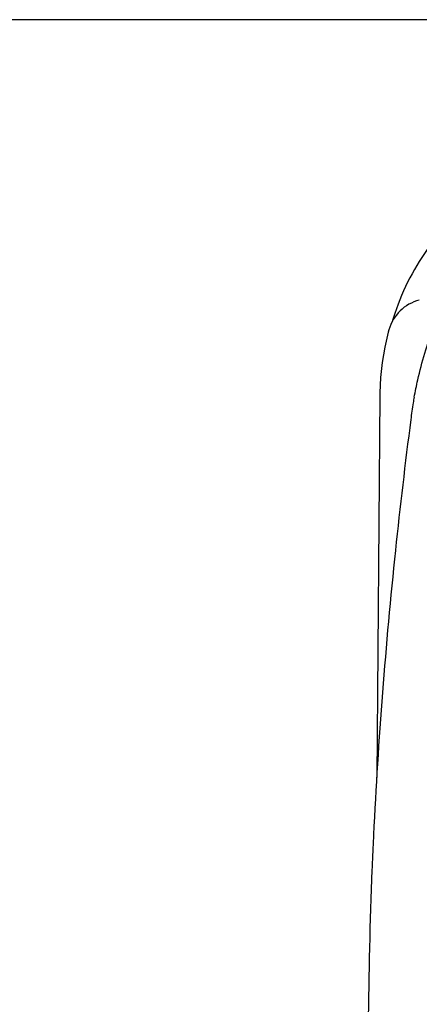
# Model space of a CAD drawing. Units: millimetres. Extents: x -4 to 3515, y -4 to 4864.
# Drawn here: x 646 to 740, y 3905 to 4138 of the extents above; entities that cross this region are included whole.
import ezdxf

# ---------------------------------------------------------------- set-up
doc = ezdxf.new("R2010")
doc.units = ezdxf.units.MM
doc.styles.add('ARIAL', font='arial.ttf')
doc.dimstyles.new('Diseño_PlanosFabricacion', dxfattribs={"dimtxt": 40, "dimasz": 45, "dimexe": 10, "dimexo": 10, "dimgap": 10, "dimtad": 1, "dimtih": 1, "dimtoh": 1, "dimdec": 0, "dimzin": 1, "dimdsep": 46, "dimtxsty": 'ARIAL', "dimcen": 15, "dimadec": 0, "dimazin": 0, "dimtp": 0.05, "dimtm": 0.05, "dimtfac": 1, "dimtdec": 0, "dimtofl": 0, "dimtmove": 0, "dimatfit": 3, "dimfxl": 0, "dimtolj": 1, "dimarcsym": 0})

# ---------------------------------------------------------------- blocks, each defined once
blk = doc.blocks.new('*D11')
at = {"color": 0, "lineweight": -2}
for p, q in [((793.67, 4137.67), (467.97, 4137.67)), ((477.97, 4092.67), (477.97, 3615.57)), ((477.97, 3077.62), (477.97, 3554.72)), ((855.02, 3032.62), (467.97, 3032.62))]:
    blk.add_line(p, q, dxfattribs=at)
at = {"color": 0}
for points in [[(470.47, 4092.67), (485.47, 4092.67), (477.97, 4137.67)], [(470.47, 3077.62), (485.47, 3077.62), (477.97, 3032.62)]]:
    blk.add_solid(points, dxfattribs=at)
at = {"layer": 'Defpoints', "color": 0}
for p in [(477.97, 4137.67), (803.67, 4137.67), (865.02, 3032.62)]:
    blk.add_point(p, dxfattribs=at)
at = {"color": 0, "insert": (477.97, 3585.15), "char_height": 40, "attachment_point": 5, "style": 'ARIAL'}
blk.add_mtext('\\A1;1105 mm', dxfattribs=at)

msp = doc.modelspace()

# ---------------------------------------------------------------- linework, layer by layer
for p, q in [((733.12, 4064.3), (732.97, 4063.75)), ((730.96, 4048.75), (730.28, 3958.42)), ((729.47, 3944.57), (729.33, 3941.4)), ((729.49, 3944.84), (729.47, 3944.57))]:
    msp.add_line(p, q)
msp.add_lwpolyline([(732.97, 4063.75), (732.14, 4060.2), (731.53, 4056.62), (731.14, 4053.01), (730.96, 4049.39), (730.96, 4048.75)])
for centre, radius, start, end in [((742.76, 4061.64), 10, 104.1305, 164.5887), ((791.71, 4049.04), 60.32, 161.4746, 163.4284), ((2028.38, 3875.96), 1300.86, 172.61873, 173.98993), ((1924.67, 3886.76), 1196.59, 173.98455, 177.21795), ((1861.03, 3890.63), 1132.85, 177.43093, 177.67363), ((1844.08, 3891.27), 1115.88, 177.67128, 179.56608)]:
    msp.add_arc(centre, radius, start, end)
for points, knots in [([(742.84, 4084.21), (741.05, 4081.81), (737.84, 4076.67), (735.48, 4071.09), (734.51, 4068.21)], [0, 0, 0, 0, 0.495921, 1, 1, 1, 1]), ([(739.1, 4048.38), (739.36, 4049.75), (740.52, 4055.36), (742.15, 4060.88), (743.67, 4064.93)], [0, 0, 0, 0, 0.244351, 1, 1, 1, 1]), ([(739.1, 4048.38), (739.02, 4047.94), (738.71, 4046.18), (738.47, 4044.41), (738.3, 4043.08)], [0, 0, 0, 0, 0.247244, 1, 1, 1, 1]), ([(775.49, 4043.08), (765.82, 4004.67), (748.07, 3928.03), (735.82, 3850.24), (731.65, 3811.43)], [0, 0, 0, 0, 0.503702, 1, 1, 1, 1]), ([(829.7, 4043.08), (812.78, 3982.25), (785.97, 3891.72), (755.36, 3770.2), (743.1, 3709.22), (738.05, 3678.74)], [0, 0, 0, 0, 0.503911, 0.753437, 1, 1, 1, 1])]:
    msp.add_open_spline(points, degree=3, knots=knots)

# ---------------------------------------------------------------- dimensions: what is measured, and where the dimension line sits
at = {"color": 7}
dim = msp.add_linear_dim(base=(477.97, 4137.67), p1=(865.02, 3032.62), p2=(803.67, 4137.67), angle=90, dimstyle='Diseño_PlanosFabricacion', override={"dimpost": ' mm'}, dxfattribs=at)
dim.commit()
dim.dimension.update_dxf_attribs({"geometry": '*D11', "text_midpoint": (477.97, 3585.15)})

doc.saveas('drawing.dxf')
